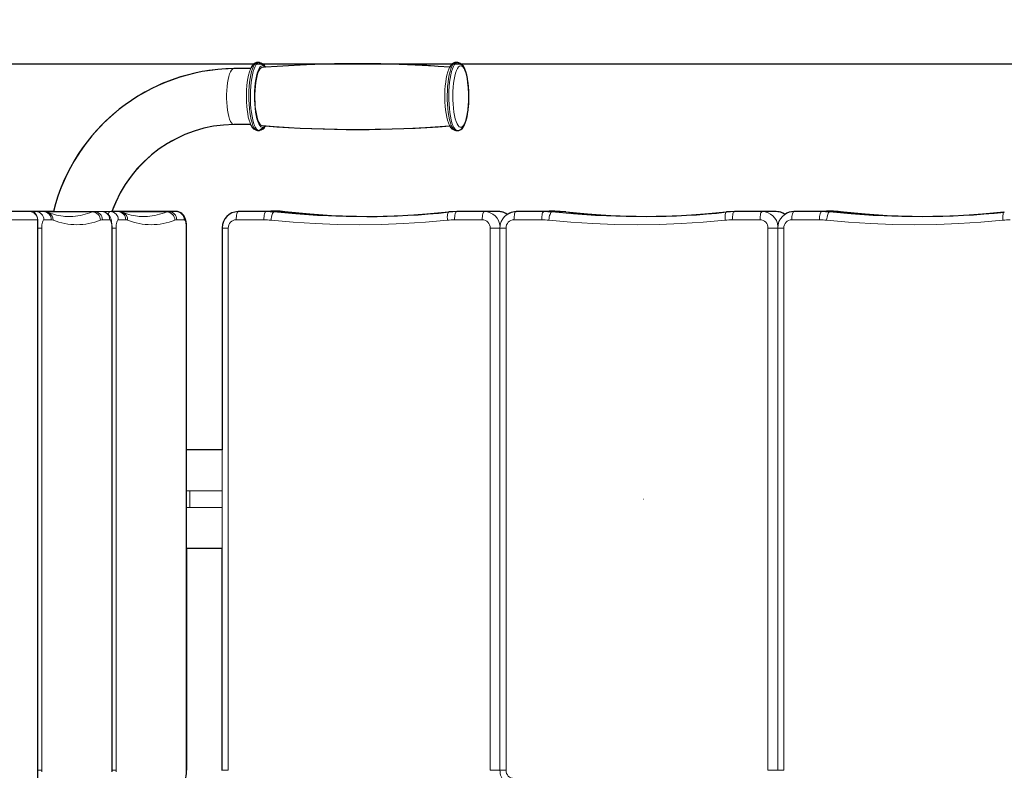
# Model space of a CAD drawing. Units: inches. Extents: x 20 to 43020, y 4 to 80004.
# Drawn here: x 38433 to 39033, y 12752 to 13209 of the extents above; entities that cross this region are included whole.
import ezdxf

# ---------------------------------------------------------------- set-up
doc = ezdxf.new("R2010")
doc.units = ezdxf.units.IN
doc.header["$MEASUREMENT"] = 0
for name, color, linetype, lineweight in [('dimensions', 7, 'Continuous', 15), ('Rubber Surfacing', 10, 'Continuous', 40), ('Safety Distance 2', 82, 'Continuous', 40)]:
    doc.layers.add(name, color=color, linetype=linetype, lineweight=lineweight)

msp = doc.modelspace()

# ---------------------------------------------------------------- linework, layer by layer
at = {"lineweight": 30}
for p, q in [((38576.68, 13182.63), (38575.85, 13182.05)), ((38577.59, 13182.96), (38576.68, 13182.63)), ((38578.06, 13183.02), (38577.59, 13182.96)), ((38579.19, 13183.03), (38578.06, 13183.02)), ((38583.07, 13180.15), (38579.19, 13183.03)), ((38697.42, 13182.63), (38696.59, 13182.05)), ((38698.33, 13182.96), (38697.42, 13182.63)), ((38698.8, 13183.02), (38698.33, 13182.96)), ((38699.98, 13183.04), (38698.8, 13183.02)), ((38703.29, 13181.03), (38699.98, 13183.04)), ((38574.02, 13179.29), (38563.78, 13179.29)), ((38574.27, 13179.86), (38574.02, 13179.29)), ((38574.66, 13180.52), (38574.27, 13179.86)), ((38575.05, 13181.17), (38574.66, 13180.52)), ((38575.85, 13182.05), (38575.05, 13181.17)), ((38695.79, 13181.17), (38695.2, 13180.18)), ((38696.59, 13182.05), (38695.79, 13181.17)), ((38703.69, 13180.39), (38703.29, 13181.03)), ((38704.4, 13178.93), (38703.69, 13180.39)), ((38705.01, 13177.23), (38704.4, 13178.93)), ((38705.52, 13175.34), (38705.01, 13177.23)), ((38705.94, 13173.29), (38705.52, 13175.34)), ((38706.28, 13171.08), (38705.94, 13173.29)), ((38706.63, 13167.55), (38706.28, 13171.08)), ((38706.81, 13163.86), (38706.63, 13167.55)), ((38706.67, 13157.66), (38706.75, 13158.88)), ((38706.75, 13158.88), (38706.79, 13160.12)), ((38706.79, 13160.12), (38706.82, 13161.36)), ((38706.82, 13161.36), (38706.81, 13163.86)), ((38706.04, 13151.88), (38706.34, 13154)), ((38706.34, 13154), (38706.36, 13154.11)), ((38706.36, 13154.11), (38706.47, 13155.28)), ((38706.47, 13155.28), (38706.59, 13156.45)), ((38706.59, 13156.45), (38706.67, 13157.66)), ((38704.63, 13146.22), (38705.18, 13147.92)), ((38705.18, 13147.92), (38705.41, 13148.87)), ((38705.41, 13148.87), (38705.84, 13150.85)), ((38705.84, 13150.85), (38706.04, 13151.88)), ((38574.95, 13143.55), (38578.2, 13141.55)), ((38578.2, 13141.55), (38578.27, 13141.54)), ((38578.27, 13141.54), (38579.23, 13141.54)), ((38579.23, 13141.54), (38583.05, 13144.4)), ((38695.17, 13144.43), (38695.69, 13143.55)), ((38695.69, 13143.55), (38698.94, 13141.55)), ((38698.94, 13141.55), (38699.01, 13141.54)), ((38699.01, 13141.54), (38699.98, 13141.54)), ((38699.98, 13141.54), (38700.66, 13141.61)), ((38700.66, 13141.61), (38701.56, 13141.95)), ((38701.56, 13141.95), (38702.39, 13142.53)), ((38702.39, 13142.53), (38703.19, 13143.41)), ((38703.19, 13143.41), (38703.98, 13144.72)), ((38703.98, 13144.72), (38704.63, 13146.22)), ((38454.02, 13092.29), (38390.76, 13092.29)), ((38528.75, 13092.29), (38489.58, 13092.33)), ((38583.39, 13092.29), (38566.41, 13092.24)), ((38699.41, 13092.29), (38694.59, 13092.04)), ((38724.8, 13092.29), (38699.41, 13092.29)), ((38732.49, 13091.77), (38730.17, 13090.57)), ((38735.58, 13092.29), (38732.49, 13091.77)), ((38752.43, 13092.29), (38735.58, 13092.29)), ((38868.44, 13092.29), (38863.63, 13092.04)), ((38885.3, 13092.29), (38868.44, 13092.29)), ((38893.84, 13092.29), (38885.3, 13092.29)), ((38921.47, 13092.29), (38904.61, 13092.29)), ((38535.04, 12947.29), (38535.04, 13082.29)), ((38556.71, 13082.38), (38556.71, 12947.29)), ((38556.71, 12947.29), (38535.04, 12947.29)), ((38556.71, 12887.29), (38535.04, 12887.29)), ((38535.04, 12887.29), (38535.04, 12752.29)), ((38556.71, 12752.2), (38556.71, 12887.29))]:
    msp.add_line(p, q, dxfattribs=at)
at = {"color": 8, "linetype": 'Continuous', "lineweight": 15}
for p, q in [((38577.38, 13181.75), (38578.05, 13182.52)), ((38578.05, 13182.52), (38578.74, 13182.95)), ((38578.74, 13182.95), (38579.24, 13183.04)), ((38698.12, 13181.75), (38698.79, 13182.52)), ((38698.79, 13182.52), (38699.48, 13182.95)), ((38699.48, 13182.95), (38699.98, 13183.04)), ((38561.77, 13177.41), (38561.22, 13176.12)), ((38562.36, 13178.38), (38561.77, 13177.41)), ((38562.98, 13179.01), (38562.36, 13178.38)), ((38563.62, 13179.28), (38562.98, 13179.01)), ((38563.78, 13179.29), (38563.62, 13179.28)), ((38574.62, 13177.52), (38574.14, 13175.56)), ((38575.17, 13179.23), (38574.62, 13177.52)), ((38575.11, 13175.56), (38575.59, 13177.52)), ((38575.77, 13180.65), (38575.17, 13179.23)), ((38575.59, 13177.52), (38576.14, 13179.23)), ((38576.41, 13181.75), (38575.77, 13180.65)), ((38576.14, 13179.23), (38576.73, 13180.65)), ((38576.73, 13180.65), (38577.38, 13181.75)), ((38578.03, 13176.6), (38577.55, 13174.77)), ((38578.58, 13178.14), (38578.03, 13176.6)), ((38579.17, 13179.38), (38578.58, 13178.14)), ((38579.81, 13180.29), (38579.17, 13179.38)), ((38580.47, 13180.84), (38579.81, 13180.29)), ((38581.15, 13181.04), (38580.47, 13180.84)), ((38581.82, 13180.86), (38581.15, 13181.04)), ((38582.48, 13180.33), (38581.82, 13180.86)), ((38582.59, 13180.21), (38582.48, 13180.33)), ((38695.36, 13177.52), (38694.88, 13175.56)), ((38695.91, 13179.23), (38695.36, 13177.52)), ((38695.85, 13175.56), (38696.33, 13177.52)), ((38696.51, 13180.65), (38695.91, 13179.23)), ((38696.33, 13177.52), (38696.88, 13179.23)), ((38697.15, 13181.75), (38696.51, 13180.65)), ((38696.88, 13179.23), (38697.48, 13180.65)), ((38697.48, 13180.65), (38698.12, 13181.75)), ((38559.94, 13170.61), (38559.67, 13168.36)), ((38560.3, 13172.68), (38559.94, 13170.61)), ((38560.73, 13174.53), (38560.3, 13172.68)), ((38561.22, 13176.12), (38560.73, 13174.53)), ((38573.39, 13170.97), (38573.14, 13168.44)), ((38573.73, 13173.36), (38573.39, 13170.97)), ((38574.14, 13175.56), (38573.73, 13173.36)), ((38574.11, 13168.44), (38574.36, 13170.97)), ((38574.36, 13170.97), (38574.69, 13173.36)), ((38574.69, 13173.36), (38575.11, 13175.56)), ((38577.13, 13172.7), (38576.8, 13170.43)), ((38577.55, 13174.77), (38577.13, 13172.7)), ((38694.13, 13170.97), (38693.88, 13168.44)), ((38694.47, 13173.36), (38694.13, 13170.97)), ((38694.88, 13175.56), (38694.47, 13173.36)), ((38694.85, 13168.44), (38695.1, 13170.97)), ((38695.1, 13170.97), (38695.43, 13173.36)), ((38695.43, 13173.36), (38695.85, 13175.56)), ((38559.49, 13165.99), (38559.39, 13163.53)), ((38559.67, 13168.36), (38559.49, 13165.99)), ((38572.98, 13165.8), (38572.9, 13163.1)), ((38573.14, 13168.44), (38572.98, 13165.8)), ((38573.87, 13163.1), (38573.94, 13165.8)), ((38573.94, 13165.8), (38574.11, 13168.44)), ((38576.38, 13165.46), (38576.32, 13162.86)), ((38576.55, 13168), (38576.38, 13165.46)), ((38576.8, 13170.43), (38576.55, 13168)), ((38693.72, 13165.8), (38693.64, 13163.1)), ((38693.88, 13168.44), (38693.72, 13165.8)), ((38694.61, 13163.1), (38694.68, 13165.8)), ((38694.68, 13165.8), (38694.85, 13168.44)), ((38559.39, 13163.53), (38559.39, 13161.05)), ((38559.39, 13161.05), (38559.49, 13158.59)), ((38559.49, 13158.59), (38559.67, 13156.22)), ((38572.9, 13163.1), (38572.92, 13160.39)), ((38572.92, 13160.39), (38573.03, 13157.71)), ((38573.89, 13160.39), (38573.87, 13163.1)), ((38574, 13157.71), (38573.89, 13160.39)), ((38576.32, 13162.86), (38576.34, 13160.25)), ((38576.34, 13160.25), (38576.46, 13157.67)), ((38693.64, 13163.1), (38693.66, 13160.39)), ((38693.66, 13160.39), (38693.77, 13157.71)), ((38694.63, 13160.39), (38694.61, 13163.1)), ((38694.74, 13157.71), (38694.63, 13160.39)), ((38559.67, 13156.22), (38559.94, 13153.97)), ((38559.94, 13153.97), (38560.3, 13151.9)), ((38573.03, 13157.71), (38573.23, 13155.11)), ((38573.23, 13155.11), (38573.52, 13152.63)), ((38573.52, 13152.63), (38573.88, 13150.31)), ((38574.2, 13155.11), (38574, 13157.71)), ((38574.48, 13152.63), (38574.2, 13155.11)), ((38574.85, 13150.31), (38574.48, 13152.63)), ((38576.46, 13157.67), (38576.68, 13155.19)), ((38576.68, 13155.19), (38576.98, 13152.84)), ((38576.98, 13152.84), (38577.36, 13150.68)), ((38693.77, 13157.71), (38693.97, 13155.11)), ((38693.97, 13155.11), (38694.26, 13152.63)), ((38694.26, 13152.63), (38694.62, 13150.31)), ((38694.94, 13155.11), (38694.74, 13157.71)), ((38695.22, 13152.63), (38694.94, 13155.11)), ((38695.59, 13150.31), (38695.22, 13152.63)), ((38560.3, 13151.9), (38560.73, 13150.05)), ((38560.73, 13150.05), (38561.22, 13148.46)), ((38561.22, 13148.46), (38561.77, 13147.17)), ((38561.77, 13147.17), (38562.36, 13146.2)), ((38573.88, 13150.31), (38574.33, 13148.21)), ((38574.33, 13148.21), (38574.84, 13146.34)), ((38575.29, 13148.21), (38574.85, 13150.31)), ((38575.8, 13146.34), (38575.29, 13148.21)), ((38577.36, 13150.68), (38577.81, 13148.75)), ((38577.81, 13148.75), (38578.33, 13147.07)), ((38578.33, 13147.07), (38578.91, 13145.7)), ((38694.62, 13150.31), (38695.07, 13148.21)), ((38695.07, 13148.21), (38695.58, 13146.34)), ((38696.03, 13148.21), (38695.59, 13150.31)), ((38696.54, 13146.34), (38696.03, 13148.21)), ((38562.36, 13146.2), (38562.98, 13145.57)), ((38562.98, 13145.57), (38563.62, 13145.3)), ((38563.62, 13145.3), (38563.78, 13145.29)), ((38574.84, 13146.34), (38575.4, 13144.74)), ((38575.4, 13144.74), (38576.02, 13143.45)), ((38576.37, 13144.74), (38575.8, 13146.34)), ((38576.02, 13143.45), (38576.68, 13142.48)), ((38576.99, 13143.45), (38576.37, 13144.74)), ((38576.68, 13142.48), (38577.36, 13141.84)), ((38577.64, 13142.48), (38576.99, 13143.45)), ((38577.36, 13141.84), (38578.06, 13141.56)), ((38578.33, 13141.84), (38577.64, 13142.48)), ((38578.06, 13141.56), (38578.27, 13141.54)), ((38579.02, 13141.56), (38578.33, 13141.84)), ((38578.91, 13145.7), (38579.53, 13144.65)), ((38579.22, 13141.54), (38579.02, 13141.56)), ((38579.53, 13144.65), (38580.18, 13143.94)), ((38580.18, 13143.94), (38580.85, 13143.58)), ((38580.85, 13143.58), (38581.53, 13143.59)), ((38581.53, 13143.59), (38582.2, 13143.97)), ((38582.2, 13143.97), (38582.58, 13144.36)), ((38695.58, 13146.34), (38696.14, 13144.74)), ((38696.14, 13144.74), (38696.76, 13143.45)), ((38697.11, 13144.74), (38696.54, 13146.34)), ((38696.76, 13143.45), (38697.42, 13142.48)), ((38697.73, 13143.45), (38697.11, 13144.74)), ((38697.42, 13142.48), (38698.1, 13141.84)), ((38698.38, 13142.48), (38697.73, 13143.45)), ((38698.1, 13141.84), (38698.8, 13141.56)), ((38699.07, 13141.84), (38698.38, 13142.48)), ((38698.8, 13141.56), (38699.01, 13141.54)), ((38699.76, 13141.56), (38699.07, 13141.84)), ((38699.96, 13141.54), (38699.76, 13141.56)), ((38444.46, 13087.29), (38444.29, 13087.29)), ((38477.65, 13092.04), (38449.78, 13092.04)), ((38522.94, 13092.04), (38495.07, 13092.04)), ((38446.87, 13082.29), (38444.46, 13082.29)), ((38489.75, 13082.29), (38489.58, 13082.29)), ((38492.17, 13082.29), (38489.75, 13082.29)), ((38535.04, 13082.29), (38534.87, 13082.29)), ((38560.42, 13082.29), (38556.71, 13082.29)), ((38725.75, 13082.29), (38719.79, 13082.29)), ((38729.45, 13082.29), (38725.75, 13082.29)), ((38894.78, 13082.29), (38888.83, 13082.29)), ((38898.49, 13082.29), (38894.78, 13082.29)), ((38446.87, 12752.29), (38444.46, 12752.29)), ((38489.75, 12752.29), (38489.58, 12752.29)), ((38492.17, 12752.29), (38489.75, 12752.29)), ((38535.04, 12752.29), (38534.87, 12752.29)), ((38560.42, 12752.29), (38556.71, 12752.29)), ((38725.75, 12752.29), (38719.79, 12752.29)), ((38729.45, 12752.29), (38725.75, 12752.29)), ((38894.78, 12752.29), (38888.83, 12752.29)), ((38898.49, 12752.29), (38894.78, 12752.29))]:
    msp.add_line(p, q, dxfattribs=at)
at = {"color": 7, "linetype": 'Continuous', "lineweight": 15}
for p, q in [((38579.23, 13183.04), (38578.27, 13183.04)), ((38699.98, 13183.04), (38699.01, 13183.04)), ((38700.66, 13182.96), (38699.99, 13183.01)), ((38701.56, 13182.63), (38700.66, 13182.96)), ((38702.39, 13182.05), (38701.56, 13182.63)), ((38542.82, 13177.28), (38537.05, 13176)), ((38548.64, 13178.25), (38542.82, 13177.28)), ((38554.51, 13178.9), (38548.64, 13178.25)), ((38560.4, 13179.24), (38554.51, 13178.9)), ((38563.78, 13179.29), (38560.4, 13179.24)), ((38574.01, 13179.29), (38563.78, 13179.29)), ((38573.24, 13177.23), (38572.73, 13175.34)), ((38573.84, 13178.93), (38573.24, 13177.23)), ((38574.55, 13180.39), (38573.84, 13178.93)), ((38574.95, 13181.03), (38574.55, 13180.39)), ((38577.93, 13174.88), (38578.43, 13176.53)), ((38578.43, 13176.53), (38578.98, 13177.9)), ((38578.98, 13177.9), (38579.58, 13178.94)), ((38579.58, 13178.94), (38580.21, 13179.64)), ((38580.21, 13179.64), (38580.86, 13180)), ((38580.86, 13180), (38581.07, 13180.03)), ((38582.52, 13180.14), (38581.06, 13180.02)), ((38597.81, 13181.15), (38582.52, 13180.14)), ((38613.14, 13181.84), (38597.81, 13181.15)), ((38628.5, 13182.21), (38613.14, 13181.84)), ((38643.87, 13182.27), (38628.5, 13182.21)), ((38659.25, 13182.02), (38643.87, 13182.27)), ((38674.63, 13181.45), (38659.25, 13182.02)), ((38690.01, 13180.56), (38674.63, 13181.45)), ((38695.17, 13180.15), (38690.01, 13180.56)), ((38693.98, 13177.23), (38693.47, 13175.34)), ((38694.58, 13178.93), (38693.98, 13177.23)), ((38695.29, 13180.39), (38694.58, 13178.93)), ((38695.69, 13181.03), (38695.29, 13180.39)), ((38698.77, 13176.6), (38698.29, 13174.77)), ((38699.32, 13178.14), (38698.77, 13176.6)), ((38699.91, 13179.38), (38699.32, 13178.14)), ((38700.55, 13180.29), (38699.91, 13179.38)), ((38701.21, 13180.84), (38700.55, 13180.29)), ((38701.89, 13181.04), (38701.21, 13180.84)), ((38702.56, 13180.86), (38701.89, 13181.04)), ((38703.19, 13181.17), (38702.39, 13182.05)), ((38703.22, 13180.33), (38702.56, 13180.86)), ((38703.98, 13179.86), (38703.19, 13181.17)), ((38703.86, 13179.45), (38703.22, 13180.33)), ((38704.46, 13178.23), (38703.86, 13179.45)), ((38704.63, 13178.36), (38703.98, 13179.86)), ((38705.01, 13176.7), (38704.46, 13178.23)), ((38705.18, 13176.66), (38704.63, 13178.36)), ((38705.5, 13174.89), (38705.01, 13176.7)), ((38705.65, 13174.77), (38705.18, 13176.66)), ((38525.74, 13172.53), (38520.23, 13170.35)), ((38531.35, 13174.42), (38525.74, 13172.53)), ((38537.05, 13176), (38531.35, 13174.42)), ((38571.97, 13171.08), (38571.71, 13168.76)), ((38572.31, 13173.29), (38571.97, 13171.08)), ((38572.73, 13175.34), (38572.31, 13173.29)), ((38576.87, 13168.55), (38577.14, 13170.85)), ((38577.14, 13170.85), (38577.5, 13172.97)), ((38577.5, 13172.97), (38577.93, 13174.88)), ((38692.71, 13171.08), (38692.45, 13168.76)), ((38693.05, 13173.29), (38692.71, 13171.08)), ((38693.47, 13175.34), (38693.05, 13173.29)), ((38697.87, 13172.7), (38697.54, 13170.43)), ((38698.29, 13174.77), (38697.87, 13172.7)), ((38705.92, 13172.84), (38705.5, 13174.89)), ((38706.04, 13172.7), (38705.65, 13174.77)), ((38706.26, 13170.58), (38705.92, 13172.84)), ((38706.36, 13170.47), (38706.04, 13172.7)), ((38706.52, 13168.16), (38706.26, 13170.58)), ((38509.58, 13165.11), (38504.47, 13162.08)), ((38514.84, 13167.88), (38509.58, 13165.11)), ((38520.23, 13170.35), (38514.84, 13167.88)), ((38571.53, 13166.34), (38571.43, 13163.86)), ((38571.71, 13168.76), (38571.53, 13166.34)), ((38576.59, 13163.62), (38576.68, 13166.12)), ((38576.68, 13166.12), (38576.87, 13168.55)), ((38692.27, 13166.34), (38692.17, 13163.86)), ((38692.45, 13168.76), (38692.27, 13166.34)), ((38697.13, 13165.46), (38697.06, 13162.86)), ((38697.29, 13168), (38697.13, 13165.46)), ((38697.54, 13170.43), (38697.29, 13168)), ((38706.59, 13168.13), (38706.36, 13170.47)), ((38706.68, 13165.63), (38706.52, 13168.16)), ((38706.75, 13165.7), (38706.59, 13168.13)), ((38706.76, 13163.03), (38706.68, 13165.63)), ((38706.82, 13163.22), (38706.75, 13165.7)), ((38499.52, 13158.77), (38494.74, 13155.2)), ((38504.47, 13162.08), (38499.52, 13158.77)), ((38571.43, 13163.86), (38571.42, 13161.36)), ((38571.42, 13161.36), (38571.5, 13158.88)), ((38571.5, 13158.88), (38571.65, 13156.45)), ((38576.58, 13161.09), (38576.59, 13163.62)), ((38576.67, 13158.58), (38576.58, 13161.09)), ((38576.86, 13156.15), (38576.67, 13158.58)), ((38692.17, 13163.86), (38692.16, 13161.36)), ((38692.16, 13161.36), (38692.24, 13158.88)), ((38692.24, 13158.88), (38692.39, 13156.45)), ((38697.06, 13162.86), (38697.08, 13160.25)), ((38697.08, 13160.25), (38697.2, 13157.67)), ((38706.62, 13157.83), (38706.74, 13160.41)), ((38706.72, 13158.24), (38706.81, 13160.72)), ((38706.74, 13160.41), (38706.76, 13163.03)), ((38706.81, 13160.72), (38706.82, 13163.22)), ((38494.74, 13155.2), (38490.14, 13151.38)), ((38571.65, 13156.45), (38571.89, 13154.11)), ((38571.89, 13154.11), (38572.2, 13151.88)), ((38577.13, 13153.84), (38576.86, 13156.15)), ((38577.48, 13151.7), (38577.13, 13153.84)), ((38692.39, 13156.45), (38692.63, 13154.11)), ((38692.63, 13154.11), (38692.95, 13151.88)), ((38697.2, 13157.67), (38697.42, 13155.19)), ((38697.42, 13155.19), (38697.72, 13152.84)), ((38697.72, 13152.84), (38698.1, 13150.68)), ((38705.74, 13150.81), (38706.12, 13152.99)), ((38705.94, 13151.29), (38706.28, 13153.49)), ((38706.12, 13152.99), (38706.41, 13155.34)), ((38706.28, 13153.49), (38706.54, 13155.82)), ((38706.41, 13155.34), (38706.62, 13157.83)), ((38706.54, 13155.82), (38706.72, 13158.24)), ((38485.75, 13147.32), (38481.56, 13143.03)), ((38490.14, 13151.38), (38485.75, 13147.32)), ((38572.2, 13151.88), (38572.6, 13149.81)), ((38572.6, 13149.81), (38573.07, 13147.92)), ((38573.07, 13147.92), (38573.62, 13146.22)), ((38577.91, 13149.78), (38577.48, 13151.7)), ((38578.4, 13148.12), (38577.91, 13149.78)), ((38578.95, 13146.74), (38578.4, 13148.12)), ((38579.55, 13145.68), (38578.95, 13146.74)), ((38692.95, 13151.88), (38693.34, 13149.81)), ((38693.34, 13149.81), (38693.81, 13147.92)), ((38693.81, 13147.92), (38694.36, 13146.22)), ((38698.1, 13150.68), (38698.55, 13148.75)), ((38698.55, 13148.75), (38699.07, 13147.07)), ((38699.07, 13147.07), (38699.65, 13145.7)), ((38704.2, 13145.78), (38704.78, 13147.17)), ((38704.4, 13145.64), (38705.01, 13147.35)), ((38704.78, 13147.17), (38705.29, 13148.86)), ((38705.01, 13147.35), (38705.52, 13149.23)), ((38705.29, 13148.86), (38705.74, 13150.81)), ((38705.52, 13149.23), (38705.94, 13151.29)), ((38481.56, 13143.03), (38477.6, 13138.52)), ((38534.79, 13139.59), (38539.41, 13141.3)), ((38539.41, 13141.3), (38544.12, 13142.72)), ((38544.12, 13142.72), (38548.91, 13143.83)), ((38548.91, 13143.83), (38553.75, 13144.63)), ((38553.75, 13144.63), (38558.64, 13145.12)), ((38558.64, 13145.12), (38563.78, 13145.29)), ((38563.78, 13145.29), (38574.02, 13145.29)), ((38573.62, 13146.22), (38574.27, 13144.72)), ((38574.27, 13144.72), (38575.05, 13143.41)), ((38575.05, 13143.41), (38575.85, 13142.53)), ((38575.85, 13142.53), (38576.68, 13141.95)), ((38576.68, 13141.95), (38577.59, 13141.61)), ((38577.59, 13141.61), (38578.28, 13141.57)), ((38578.27, 13141.54), (38579.23, 13141.54)), ((38580.17, 13144.96), (38579.55, 13145.68)), ((38580.82, 13144.59), (38580.17, 13144.96)), ((38581.07, 13144.55), (38580.82, 13144.59)), ((38581.07, 13144.59), (38588.24, 13144.02)), ((38588.24, 13144.02), (38603.61, 13143.13)), ((38603.61, 13143.13), (38618.99, 13142.56)), ((38618.99, 13142.56), (38634.38, 13142.3)), ((38634.38, 13142.3), (38649.75, 13142.36)), ((38649.75, 13142.36), (38665.1, 13142.74)), ((38665.1, 13142.74), (38680.43, 13143.43)), ((38680.43, 13143.43), (38695.2, 13144.4)), ((38694.36, 13146.22), (38695.01, 13144.72)), ((38695.01, 13144.72), (38695.79, 13143.41)), ((38695.79, 13143.41), (38696.59, 13142.53)), ((38696.59, 13142.53), (38697.42, 13141.95)), ((38697.42, 13141.95), (38698.33, 13141.61)), ((38698.33, 13141.61), (38699.02, 13141.57)), ((38699.01, 13141.54), (38699.98, 13141.54)), ((38699.65, 13145.7), (38700.27, 13144.65)), ((38700.27, 13144.65), (38700.92, 13143.94)), ((38700.92, 13143.94), (38701.59, 13143.58)), ((38701.59, 13143.58), (38702.27, 13143.59)), ((38702.27, 13143.59), (38702.94, 13143.97)), ((38702.94, 13143.97), (38703.59, 13144.7)), ((38703.29, 13143.55), (38703.69, 13144.18)), ((38703.59, 13144.7), (38704.2, 13145.78)), ((38703.69, 13144.18), (38704.4, 13145.64)), ((38477.6, 13138.52), (38473.87, 13133.8)), ((38521.67, 13132.72), (38525.91, 13135.29)), ((38525.91, 13135.29), (38530.28, 13137.58)), ((38530.28, 13137.58), (38534.79, 13139.59)), ((38470.38, 13128.89), (38467.15, 13123.8)), ((38473.87, 13133.8), (38470.38, 13128.89)), ((38513.7, 13126.8), (38517.6, 13129.89)), ((38517.6, 13129.89), (38521.67, 13132.72)), ((38467.15, 13123.8), (38464.18, 13118.54)), ((38506.49, 13119.91), (38510, 13123.47)), ((38510, 13123.47), (38513.7, 13126.8)), ((38464.18, 13118.54), (38461.47, 13113.13)), ((38503.21, 13116.13), (38506.49, 13119.91)), ((38461.47, 13113.13), (38459.04, 13107.58)), ((38497.33, 13107.98), (38500.15, 13112.15)), ((38500.15, 13112.15), (38503.21, 13116.13)), ((38459.04, 13107.58), (38456.9, 13101.91)), ((38494.77, 13103.63), (38497.33, 13107.98)), ((38456.9, 13101.91), (38455.04, 13096.13)), ((38490.43, 13094.5), (38492.46, 13099.14)), ((38492.46, 13099.14), (38494.77, 13103.63)), ((38455.04, 13096.13), (38454.02, 13092.29)), ((38489.61, 13092.29), (38490.43, 13094.5)), ((38422.63, 13092.29), (38439.46, 13092.29)), ((38444.29, 13087.29), (38427.46, 13087.29)), ((38439.46, 13092.29), (38443.34, 13092.29)), ((38443.34, 13092.29), (38447.86, 13092.29)), ((38444.29, 12747.29), (38444.29, 13087.29)), ((38444.46, 12747.29), (38444.46, 13087.29)), ((38447.67, 13086.91), (38447.45, 13086.45)), ((38447.92, 13087.19), (38447.67, 13086.91)), ((38447.86, 13092.29), (38478.94, 13092.29)), ((38448.17, 13087.29), (38447.92, 13087.19)), ((38452.68, 13087.29), (38448.17, 13087.29)), ((38460.96, 13089.37), (38463.4, 13089.29)), ((38463.4, 13089.29), (38465.87, 13089.37)), ((38478.94, 13092.29), (38483.46, 13092.29)), ((38483.46, 13092.29), (38488.63, 13092.29)), ((38484.06, 13092.26), (38483.46, 13092.29)), ((38488.29, 13087.29), (38483.77, 13087.29)), ((38485.24, 13091.98), (38484.06, 13092.26)), ((38486.32, 13091.46), (38485.24, 13091.98)), ((38487.24, 13090.74), (38486.32, 13091.46)), ((38487.97, 13089.89), (38487.24, 13090.74)), ((38488.53, 13088.95), (38487.97, 13089.89)), ((38488.54, 13087.19), (38488.29, 13087.29)), ((38489.03, 13087.69), (38488.53, 13088.95)), ((38488.78, 13086.91), (38488.54, 13087.19)), ((38488.63, 13092.29), (38493.15, 13092.29)), ((38489, 13086.45), (38488.78, 13086.91)), ((38489.41, 13086.17), (38489.03, 13087.69)), ((38492.97, 13086.91), (38492.74, 13086.45)), ((38493.21, 13087.19), (38492.97, 13086.91)), ((38493.15, 13092.29), (38524.23, 13092.29)), ((38493.46, 13087.29), (38493.21, 13087.19)), ((38497.98, 13087.29), (38493.46, 13087.29)), ((38506.25, 13089.37), (38508.69, 13089.29)), ((38508.69, 13089.29), (38511.16, 13089.37)), ((38524.23, 13092.29), (38528.75, 13092.29)), ((38529.35, 13092.26), (38528.75, 13092.29)), ((38533.58, 13087.29), (38529.06, 13087.29)), ((38530.53, 13091.98), (38529.35, 13092.26)), ((38531.61, 13091.46), (38530.53, 13091.98)), ((38532.53, 13090.74), (38531.61, 13091.46)), ((38533.26, 13089.89), (38532.53, 13090.74)), ((38533.82, 13088.95), (38533.26, 13089.89)), ((38533.83, 13087.19), (38533.58, 13087.29)), ((38534.33, 13087.69), (38533.82, 13088.95)), ((38534.07, 13086.91), (38533.83, 13087.19)), ((38534.3, 13086.45), (38534.07, 13086.91)), ((38534.71, 13086.17), (38534.33, 13087.69)), ((38565.25, 13087.29), (38565.27, 13088.26)), ((38582.1, 13087.29), (38565.25, 13087.29)), ((38565.27, 13088.26), (38565.34, 13089.2)), ((38565.34, 13089.2), (38565.46, 13090.07)), ((38565.46, 13090.07), (38565.63, 13090.82)), ((38565.63, 13090.82), (38565.82, 13091.45)), ((38565.82, 13091.45), (38566.05, 13091.91)), ((38566.05, 13091.91), (38566.29, 13092.19)), ((38566.29, 13092.19), (38566.54, 13092.29)), ((38566.54, 13092.29), (38583.39, 13092.29)), ((38582.1, 13087.29), (38582.12, 13088.26)), ((38582.12, 13088.26), (38582.2, 13089.2)), ((38582.2, 13089.2), (38582.32, 13090.07)), ((38582.32, 13090.07), (38582.48, 13090.82)), ((38582.48, 13090.82), (38582.67, 13091.45)), ((38582.67, 13091.45), (38582.9, 13091.91)), ((38582.9, 13091.91), (38583.14, 13092.19)), ((38583.14, 13092.19), (38583.39, 13092.29)), ((38583.39, 13092.29), (38591.93, 13092.29)), ((38586.43, 13087.07), (38586.55, 13088.04)), ((38599.82, 13085.85), (38586.43, 13087.07)), ((38586.55, 13088.04), (38586.71, 13088.97)), ((38586.71, 13088.97), (38586.92, 13089.83)), ((38586.92, 13089.83), (38587.15, 13090.58)), ((38587.15, 13090.58), (38587.41, 13091.2)), ((38587.41, 13091.2), (38587.68, 13091.66)), ((38587.68, 13091.66), (38587.95, 13091.94)), ((38587.95, 13091.94), (38588.21, 13092.04)), ((38596.75, 13092.04), (38588.21, 13092.04)), ((38588.21, 13092.04), (38601.48, 13090.84)), ((38610.02, 13090.84), (38596.75, 13092.04)), ((38601.48, 13090.84), (38614.77, 13089.98)), ((38623.31, 13089.98), (38610.02, 13090.84)), ((38614.77, 13089.98), (38628.08, 13089.46)), ((38636.62, 13089.46), (38623.31, 13089.98)), ((38628.08, 13089.46), (38641.4, 13089.29)), ((38645.67, 13089.31), (38636.62, 13089.46)), ((38641.4, 13089.29), (38654.72, 13089.46)), ((38654.72, 13089.46), (38668.03, 13089.98)), ((38668.03, 13089.98), (38681.32, 13090.84)), ((38693.78, 13087.07), (38680.39, 13085.85)), ((38681.32, 13090.84), (38694.59, 13092.04)), ((38693.69, 13088.97), (38693.73, 13089.83)), ((38693.71, 13088.04), (38693.69, 13088.97)), ((38693.78, 13087.07), (38693.71, 13088.04)), ((38693.73, 13089.83), (38693.82, 13090.58)), ((38693.82, 13090.58), (38693.95, 13091.2)), ((38693.95, 13091.2), (38694.13, 13091.66)), ((38694.13, 13091.66), (38694.35, 13091.94)), ((38694.35, 13091.94), (38694.59, 13092.04)), ((38698.14, 13088.26), (38698.11, 13087.29)), ((38714.96, 13087.29), (38698.11, 13087.29)), ((38698.21, 13089.2), (38698.14, 13088.26)), ((38698.33, 13090.07), (38698.21, 13089.2)), ((38698.49, 13090.82), (38698.33, 13090.07)), ((38698.69, 13091.45), (38698.49, 13090.82)), ((38698.91, 13091.91), (38698.69, 13091.45)), ((38699.15, 13092.19), (38698.91, 13091.91)), ((38699.41, 13092.29), (38699.15, 13092.19)), ((38699.41, 13092.29), (38716.26, 13092.29)), ((38714.99, 13088.26), (38714.96, 13087.29)), ((38715.06, 13089.2), (38714.99, 13088.26)), ((38715.18, 13090.07), (38715.06, 13089.2)), ((38715.34, 13090.82), (38715.18, 13090.07)), ((38715.54, 13091.45), (38715.34, 13090.82)), ((38715.76, 13091.91), (38715.54, 13091.45)), ((38716.01, 13092.19), (38715.76, 13091.91)), ((38716.26, 13092.29), (38716.01, 13092.19)), ((38716.26, 13092.29), (38724.8, 13092.29)), ((38734.28, 13087.29), (38734.31, 13088.26)), ((38751.14, 13087.29), (38734.28, 13087.29)), ((38734.31, 13088.26), (38734.38, 13089.2)), ((38734.38, 13089.2), (38734.5, 13090.07)), ((38734.5, 13090.07), (38734.66, 13090.82)), ((38734.66, 13090.82), (38734.86, 13091.45)), ((38734.86, 13091.45), (38735.08, 13091.91)), ((38735.08, 13091.91), (38735.32, 13092.19)), ((38735.32, 13092.19), (38735.58, 13092.29)), ((38735.58, 13092.29), (38752.43, 13092.29)), ((38751.14, 13087.29), (38751.16, 13088.26)), ((38751.16, 13088.26), (38751.24, 13089.2)), ((38751.24, 13089.2), (38751.35, 13090.07)), ((38751.35, 13090.07), (38751.52, 13090.82)), ((38751.52, 13090.82), (38751.71, 13091.45)), ((38751.71, 13091.45), (38751.94, 13091.91)), ((38751.94, 13091.91), (38752.18, 13092.19)), ((38752.18, 13092.19), (38752.43, 13092.29)), ((38752.43, 13092.29), (38760.97, 13092.29)), ((38755.47, 13087.07), (38755.59, 13088.04)), ((38768.86, 13085.85), (38755.47, 13087.07)), ((38755.59, 13088.04), (38755.75, 13088.97)), ((38755.75, 13088.97), (38755.95, 13089.83)), ((38755.95, 13089.83), (38756.19, 13090.58)), ((38756.19, 13090.58), (38756.44, 13091.2)), ((38756.44, 13091.2), (38756.71, 13091.66)), ((38756.71, 13091.66), (38756.98, 13091.94)), ((38756.98, 13091.94), (38757.24, 13092.04)), ((38765.79, 13092.04), (38757.24, 13092.04)), ((38757.24, 13092.04), (38770.51, 13090.84)), ((38779.05, 13090.84), (38765.79, 13092.04)), ((38770.51, 13090.84), (38783.81, 13089.98)), ((38792.35, 13089.98), (38779.05, 13090.84)), ((38783.81, 13089.98), (38797.12, 13089.46)), ((38805.66, 13089.46), (38792.35, 13089.98)), ((38797.12, 13089.46), (38810.44, 13089.29)), ((38814.71, 13089.31), (38805.66, 13089.46)), ((38810.44, 13089.29), (38823.76, 13089.46)), ((38823.76, 13089.46), (38837.07, 13089.98)), ((38837.07, 13089.98), (38850.36, 13090.84)), ((38862.82, 13087.07), (38849.43, 13085.85)), ((38850.36, 13090.84), (38863.63, 13092.04)), ((38862.73, 13088.97), (38862.77, 13089.83)), ((38862.75, 13088.04), (38862.73, 13088.97)), ((38862.82, 13087.07), (38862.75, 13088.04)), ((38862.77, 13089.83), (38862.85, 13090.58)), ((38862.85, 13090.58), (38862.99, 13091.2)), ((38862.99, 13091.2), (38863.17, 13091.66)), ((38863.17, 13091.66), (38863.39, 13091.94)), ((38863.39, 13091.94), (38863.63, 13092.04)), ((38867.17, 13088.26), (38867.15, 13087.29)), ((38884, 13087.29), (38867.15, 13087.29)), ((38867.25, 13089.2), (38867.17, 13088.26)), ((38867.37, 13090.07), (38867.25, 13089.2)), ((38867.53, 13090.82), (38867.37, 13090.07)), ((38867.72, 13091.45), (38867.53, 13090.82)), ((38867.95, 13091.91), (38867.72, 13091.45)), ((38868.19, 13092.19), (38867.95, 13091.91)), ((38868.44, 13092.29), (38868.19, 13092.19)), ((38868.44, 13092.29), (38885.3, 13092.29)), ((38884.03, 13088.26), (38884, 13087.29)), ((38884.1, 13089.2), (38884.03, 13088.26)), ((38884.22, 13090.07), (38884.1, 13089.2)), ((38884.38, 13090.82), (38884.22, 13090.07)), ((38884.58, 13091.45), (38884.38, 13090.82)), ((38884.8, 13091.91), (38884.58, 13091.45)), ((38885.04, 13092.19), (38884.8, 13091.91)), ((38885.3, 13092.29), (38885.04, 13092.19)), ((38885.3, 13092.29), (38893.84, 13092.29)), ((38903.32, 13087.29), (38903.35, 13088.26)), ((38920.17, 13087.29), (38903.32, 13087.29)), ((38903.35, 13088.26), (38903.42, 13089.2)), ((38903.42, 13089.2), (38903.54, 13090.07)), ((38903.54, 13090.07), (38903.7, 13090.82)), ((38903.7, 13090.82), (38903.9, 13091.45)), ((38903.9, 13091.45), (38904.12, 13091.91)), ((38904.12, 13091.91), (38904.36, 13092.19)), ((38904.36, 13092.19), (38904.61, 13092.29)), ((38904.61, 13092.29), (38921.47, 13092.29)), ((38920.17, 13087.29), (38920.2, 13088.26)), ((38920.2, 13088.26), (38920.27, 13089.2)), ((38920.27, 13089.2), (38920.39, 13090.07)), ((38920.39, 13090.07), (38920.55, 13090.82)), ((38920.55, 13090.82), (38920.75, 13091.45)), ((38920.75, 13091.45), (38920.97, 13091.91)), ((38920.97, 13091.91), (38921.22, 13092.19)), ((38921.22, 13092.19), (38921.47, 13092.29)), ((38921.47, 13092.29), (38930.01, 13092.29)), ((38924.51, 13087.07), (38924.62, 13088.04)), ((38937.89, 13085.85), (38924.51, 13087.07)), ((38924.62, 13088.04), (38924.79, 13088.97)), ((38924.79, 13088.97), (38924.99, 13089.83)), ((38924.99, 13089.83), (38925.23, 13090.58)), ((38925.23, 13090.58), (38925.48, 13091.2)), ((38925.48, 13091.2), (38925.75, 13091.66)), ((38925.75, 13091.66), (38926.02, 13091.94)), ((38926.02, 13091.94), (38926.28, 13092.04)), ((38934.82, 13092.04), (38926.28, 13092.04)), ((38926.28, 13092.04), (38939.55, 13090.84)), ((38948.09, 13090.84), (38934.82, 13092.04)), ((38939.55, 13090.84), (38952.84, 13089.98)), ((38961.39, 13089.98), (38948.09, 13090.84)), ((38952.84, 13089.98), (38966.15, 13089.46)), ((38974.7, 13089.46), (38961.39, 13089.98)), ((38966.15, 13089.46), (38979.47, 13089.29)), ((38983.74, 13089.31), (38974.7, 13089.46)), ((38979.47, 13089.29), (38992.79, 13089.46)), ((38992.79, 13089.46), (39006.1, 13089.98)), ((39006.1, 13089.98), (39019.4, 13090.84)), ((39031.85, 13087.07), (39018.46, 13085.85)), ((39019.4, 13090.84), (39032.67, 13092.04)), ((39031.77, 13088.97), (39031.8, 13089.83)), ((39031.78, 13088.04), (39031.77, 13088.97)), ((39031.85, 13087.07), (39031.78, 13088.04)), ((39031.8, 13089.83), (39031.89, 13090.58)), ((39031.89, 13090.58), (39032.03, 13091.2)), ((39032.03, 13091.2), (39032.21, 13091.66)), ((39032.21, 13091.66), (39032.42, 13091.94)), ((39032.42, 13091.94), (39032.67, 13092.04)), ((38446.9, 13083.26), (38446.87, 13082.29)), ((38446.87, 13082.29), (38446.87, 12752.29)), ((38446.97, 13084.2), (38446.9, 13083.26)), ((38447.09, 13085.07), (38446.97, 13084.2)), ((38447.25, 13085.82), (38447.09, 13085.07)), ((38447.45, 13086.45), (38447.25, 13085.82)), ((38489.2, 13085.82), (38489, 13086.45)), ((38489.36, 13085.07), (38489.2, 13085.82)), ((38489.48, 13084.2), (38489.36, 13085.07)), ((38489.63, 13084.66), (38489.41, 13086.17)), ((38489.56, 13083.26), (38489.48, 13084.2)), ((38489.58, 13082.29), (38489.56, 13083.26)), ((38489.58, 12752.29), (38489.58, 13082.29)), ((38489.74, 13083.11), (38489.63, 13084.66)), ((38489.75, 13082.29), (38489.74, 13083.11)), ((38489.75, 12752.29), (38489.75, 13082.29)), ((38492.19, 13083.26), (38492.17, 13082.29)), ((38492.17, 13082.29), (38492.17, 12752.29)), ((38492.27, 13084.2), (38492.19, 13083.26)), ((38492.39, 13085.07), (38492.27, 13084.2)), ((38492.55, 13085.82), (38492.39, 13085.07)), ((38492.74, 13086.45), (38492.55, 13085.82)), ((38534.49, 13085.82), (38534.3, 13086.45)), ((38534.66, 13085.07), (38534.49, 13085.82)), ((38534.77, 13084.2), (38534.66, 13085.07)), ((38534.92, 13084.66), (38534.71, 13086.17)), ((38534.85, 13083.26), (38534.77, 13084.2)), ((38534.87, 13082.29), (38534.85, 13083.26)), ((38534.87, 12752.29), (38534.87, 13082.29)), ((38535.03, 13083.11), (38534.92, 13084.66)), ((38535.04, 13082.29), (38535.03, 13083.11)), ((38535.04, 12752.29), (38535.04, 13082.29)), ((38556.71, 13082.29), (38556.71, 12752.29)), ((38560.42, 13082.29), (38560.42, 12752.29)), ((38613.24, 13084.98), (38599.82, 13085.85)), ((38626.67, 13084.46), (38613.24, 13084.98)), ((38640.11, 13084.29), (38626.67, 13084.46)), ((38653.54, 13084.46), (38640.11, 13084.29)), ((38666.98, 13084.98), (38653.54, 13084.46)), ((38680.39, 13085.85), (38666.98, 13084.98)), ((38719.79, 12752.29), (38719.79, 13082.29)), ((38725.75, 13082.29), (38725.75, 12752.29)), ((38729.45, 13082.29), (38729.45, 12752.29)), ((38782.27, 13084.98), (38768.86, 13085.85)), ((38795.7, 13084.46), (38782.27, 13084.98)), ((38809.14, 13084.29), (38795.7, 13084.46)), ((38822.58, 13084.46), (38809.14, 13084.29)), ((38836.01, 13084.98), (38822.58, 13084.46)), ((38849.43, 13085.85), (38836.01, 13084.98)), ((38888.83, 12752.29), (38888.83, 13082.29)), ((38894.78, 13082.29), (38894.78, 12752.29)), ((38898.49, 13082.29), (38898.49, 12752.29)), ((38951.31, 13084.98), (38937.89, 13085.85)), ((38964.74, 13084.46), (38951.31, 13084.98)), ((38978.18, 13084.29), (38964.74, 13084.46)), ((38991.62, 13084.46), (38978.18, 13084.29)), ((39005.05, 13084.98), (38991.62, 13084.46)), ((39018.46, 13085.85), (39005.05, 13084.98)), ((38556.71, 12947.29), (38535.04, 12947.29)), ((38535.04, 12922.29), (38536.91, 12922.29)), ((38536.91, 12922.29), (38536.91, 12912.29)), ((38556.71, 12922.29), (38536.91, 12922.29)), ((38536.91, 12912.29), (38535.04, 12912.29)), ((38556.71, 12912.29), (38536.91, 12912.29)), ((38535.04, 12887.29), (38556.71, 12887.29)), ((38446.87, 12752.29), (38446.9, 12751.31)), ((38489.56, 12751.31), (38489.58, 12752.29)), ((38489.74, 12751.54), (38489.75, 12752.29)), ((38492.17, 12752.29), (38492.19, 12751.31)), ((38534.85, 12751.31), (38534.87, 12752.29)), ((38535.03, 12751.54), (38535.04, 12752.29))]:
    msp.add_line(p, q, dxfattribs=at)
at = {"color": 4}
msp.add_line((38039.2, 13182.24), (39653.22, 13182.24), dxfattribs=at)
at = {"color": 7, "linetype": 'Continuous', "lineweight": 15}
for centre, radius, start, end in [((38578.48, 13178.94), 4.1, 93.90863, 149.33362), ((38579.01, 13178.72), 4.29, 19.87489, 86.7582), ((38699.22, 13178.94), 4.1, 93.90817, 149.33408), ((38578.8, 13146.13), 4.6, 274.95483, 338.27431), ((38699.93, 13145.37), 3.83, 270.11973, 331.57037), ((38439.46, 13087.29), 5, 0, 90), ((38439.37, 13087.37), 4.92, 359.02436, 88.98976), ((38443.25, 13087.37), 4.92, 359.02436, 88.98976), ((38447.85, 13084.12), 8.17, 68.63772, 89.93438), ((38447.77, 13087.37), 4.92, 359.02436, 88.98976), ((38463.51, 13123.78), 34.47, 248.39982, 266.26863), ((38452.67, 13084.09), 3.2, 68.43588, 89.71418), ((38468.23, 13123.15), 38.84, 248.26907, 291.73093), ((38478.96, 13088.73), 3.56, 90.28565, 111.56328), ((38477.55, 13086.99), 5.06, 0.90658, 88.90296), ((38478.85, 13087.37), 4.92, 359.02409, 88.98986), ((38483.79, 13084.09), 3.2, 90.28599, 111.56394), ((38483.37, 13087.37), 4.92, 359.02436, 88.98976), ((38488.55, 13087.37), 4.92, 359.02436, 88.98976), ((38493.14, 13084.12), 8.17, 68.63772, 89.93438), ((38493.06, 13087.37), 4.92, 359.02436, 88.98976), ((38508.8, 13123.78), 34.47, 248.39982, 266.26863), ((38497.96, 13084.09), 3.2, 68.43588, 89.71418), ((38513.52, 13123.15), 38.84, 248.26907, 291.73093), ((38524.25, 13088.73), 3.56, 90.28565, 111.56328), ((38522.85, 13086.99), 5.06, 0.90658, 88.90296), ((38524.15, 13087.37), 4.92, 359.02436, 88.98976), ((38529.08, 13084.09), 3.2, 90.28584, 111.56383), ((38528.66, 13087.37), 4.92, 359.02436, 88.98976), ((38566.63, 13082.37), 9.92, 90.5294, 180.45517), ((38565.33, 13082.37), 4.92, 91.01023, 180.97547), ((38582.1, 13045.29), 42, 84.07921, 89.99941), ((38583.39, 13045.62), 46.67, 84.07944, 89.99945), ((38591.93, 13045.62), 46.67, 84.07946, 89.99942), ((38698.11, 13045.29), 42, 90.00059, 95.92079), ((38699.41, 13045.62), 46.67, 90.00055, 95.92056), ((38714.88, 13082.37), 4.92, 359.02453, 88.98977), ((38724.99, 13084.86), 7.43, 71.76516, 91.46517), ((38735.67, 13082.37), 9.92, 90.52955, 180.45485), ((38725.83, 13084.89), 7.18, 52.69655, 78.10916), ((38734.37, 13082.37), 4.92, 91.01009, 180.97596), ((38751.14, 13045.29), 42, 84.07923, 89.99942), ((38752.43, 13045.62), 46.67, 84.07944, 89.99945), ((38760.97, 13045.62), 46.67, 84.07946, 89.99942), ((38867.15, 13045.29), 42, 90.00059, 95.92071), ((38868.44, 13045.62), 46.67, 90.0006, 95.92052), ((38883.92, 13082.37), 4.92, 359.02473, 88.98957), ((38894.03, 13084.86), 7.43, 71.76501, 91.46532), ((38904.71, 13082.37), 9.92, 90.52915, 180.4556), ((38894.87, 13084.9), 7.18, 52.69335, 78.11236), ((38903.41, 13082.37), 4.92, 91.01043, 180.97527), ((38920.17, 13045.29), 42, 84.07929, 89.99941), ((38921.47, 13045.62), 46.67, 84.07948, 89.9994), ((38930.01, 13045.62), 46.67, 84.0794, 89.99949), ((39036.19, 13045.29), 42, 90.00056, 95.92082), ((38735.66, 12752.2), 9.91, 179.47089, 269.54471), ((38734.37, 12752.21), 4.92, 179.02404, 268.98991)]:
    msp.add_arc(centre, radius, start, end, dxfattribs=at)
at = {"color": 8, "linetype": 'Continuous', "lineweight": 15}
for centre, radius, start, end in [((38578.54, 13180.65), 2.4, 96.54941, 152.66338), ((38699.28, 13180.65), 2.4, 96.55097, 152.66181), ((38443.74, 13090.72), 1.62, 104.43742, 154.66936), ((38449.05, 13087.27), 4.8, 357.55756, 68.55729), ((38463.09, 13128.97), 39.69, 274.00561, 291.5144), ((38489.25, 13090.36), 2.02, 107.69669, 167.64386), ((38494.35, 13087.27), 4.8, 357.55756, 68.55729), ((38508.39, 13128.97), 39.69, 274.00561, 291.5144), ((38716.1, 13082.48), 9.81, 4.58868, 89.05514), ((38724.79, 13082.86), 9.43, 55.53338, 89.92212), ((38885.13, 13082.48), 9.81, 4.58875, 89.05525), ((38893.82, 13082.86), 9.43, 55.53324, 89.92225)]:
    msp.add_arc(centre, radius, start, end, dxfattribs=at)
at = {"lineweight": 30}
for centre, radius, start, end in [((38565.14, 13064.83), 114.46, 90.68321, 166.12182), ((38639.32, 12442.27), 740.02, 85.66977, 94.35935), ((38564.67, 13065.59), 79.7, 90.63949, 160.40073), ((38568.9, 12686.82), 458.5, 89.36051, 90.63949), ((38582.09, 13148.53), 8.7, 201.85041, 214.87581), ((38638.92, 13882.31), 740.02, 265.66977, 274.35937), ((38528.89, 13088.1), 4.19, 74.10789, 91.92491), ((38528.27, 13085.93), 6.45, 53.83087, 74.10789), ((38529.07, 13087.02), 5.09, 24.76261, 53.83087), ((38520.25, 13082.95), 14.81, 357.43371, 24.76261), ((38566.54, 13082.41), 9.83, 90.72494, 180.19225), ((38588.67, 13038), 54.54, 83.58295, 95.55073), ((38645.41, 13542.53), 453.17, 263.58295, 276.22998), ((38724.91, 13083.99), 8.3, 77.6279, 90.72774), ((38724.6, 13082.6), 9.73, 55.05996, 77.6279), ((38757.74, 13018.81), 73.67, 83.73109, 94.13307), ((38814.71, 13537.38), 448.02, 263.73109, 276.26891), ((38893.78, 13082.38), 9.9, 78.69065, 89.66518), ((38893.98, 13083.37), 8.9, 54.2452, 78.69065), ((38904.47, 13083.18), 9.11, 89.10494, 125.55091), ((38926.78, 13036.04), 56.5, 83.61818, 95.39473), ((38983.54, 13543.51), 454.14, 263.61818, 276.2103), ((38520.25, 12751.63), 14.81, 335.23739, 2.56629)]:
    msp.add_arc(centre, radius, start, end, dxfattribs=at)
at = {"layer": 'dimensions'}
for p, q in [((38813.17, 12917.29), (38813.35, 12917.29)), ((38813.17, 12917.29), (38813.35, 12917.29)), ((38813.26, 12917.2), (38813.26, 12917.38)), ((38813.26, 12917.2), (38813.26, 12917.38))]:
    msp.add_line(p, q, dxfattribs=at)
at = {"layer": 'Rubber Surfacing', "color": 1}
msp.add_arc((38813.26, 12917.29), 1000, 219.28049, 140.71951, dxfattribs=at)
at = {"layer": 'Safety Distance 2'}
msp.add_arc((38813.26, 12917.29), 1500, 246.73112, 113.26888, dxfattribs=at)

doc.saveas('drawing.dxf')
